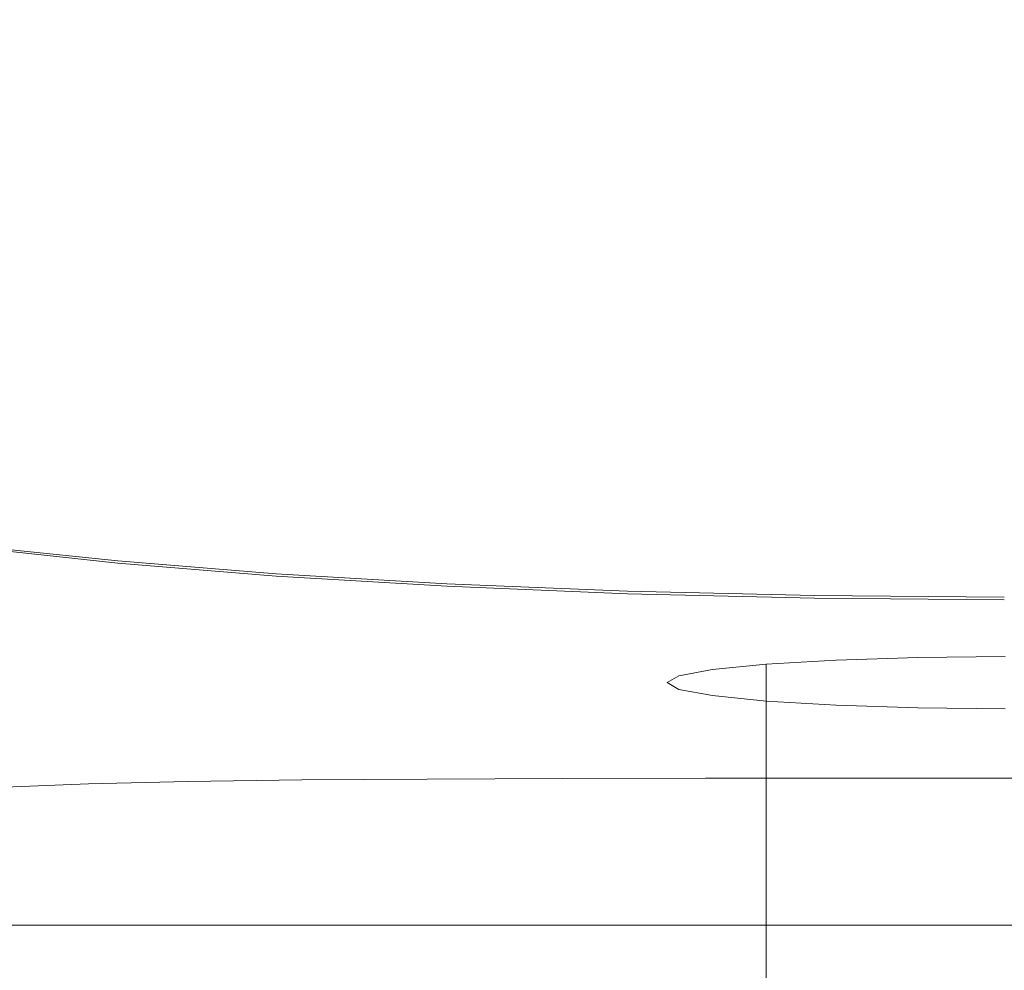
# Model space of a CAD drawing. Extents: x -28 to 27, y -123 to 33.
# Drawn here: x -13 to 0, y -94 to -81 of the extents above; entities that cross this region are included whole.
import ezdxf

# ---------------------------------------------------------------- set-up
doc = ezdxf.new("R2010")
doc.units = 0
doc.header["$LTSCALE"] = 500
doc.header["$MEASUREMENT"] = 0
doc.layers.add('CHROM', color=7, linetype='Continuous')

msp = doc.modelspace()

# ---------------------------------------------------------------- linework, layer by layer
at = {"layer": 'CHROM', "lineweight": 0}
for points, invisible_edges in [([(-12.632, -75.672, 91.356), (-12.167, -83.409, 91.893), (-13.623, -83.35, 92.48), (-14.145, -75.52, 91.976)], 15), ([(-12.632, -75.672, 91.356), (-10.909, -75.81, 90.853), (-10.509, -83.468, 91.426), (-12.167, -83.409, 91.893)], 15), ([(-10.909, -75.81, 90.853), (-9.006, -75.93, 90.475), (-8.677, -83.522, 91.083), (-10.509, -83.468, 91.426)], 15), ([(-6.949, -76.027, 90.226), (-6.697, -83.567, 90.866), (-8.677, -83.522, 91.083), (-9.006, -75.93, 90.475)], 15), ([(-4.777, -76.099, 90.083), (-4.607, -83.6, 90.748), (-6.697, -83.567, 90.866), (-6.949, -76.027, 90.226)], 15), ([(-4.777, -76.099, 90.083), (-2.528, -76.143, 90.017), (-2.443, -83.622, 90.7), (-4.607, -83.6, 90.748)], 15), ([(-2.528, -76.143, 90.017), (-0.242, -76.159, 90.004), (-0.242, -83.63, 90.693), (-2.443, -83.622, 90.7)], 15), ([(2.045, -76.143, 90.017), (1.959, -83.622, 90.7), (-0.242, -83.63, 90.693), (-0.242, -76.159, 90.004)], 15), ([(-13.474, -78.606, 115.026), (-15.09, -78.34, 115.026), (-14.716, -85.752, 114.94), (-13.141, -85.885, 114.94)], 15), ([(-13.474, -78.606, 115.026), (-13.141, -85.885, 114.94), (-11.348, -85.999, 114.94), (-11.634, -78.834, 115.026)], 15), ([(-11.634, -78.834, 115.026), (-11.348, -85.999, 114.94), (-9.366, -86.094, 114.94), (-9.601, -79.023, 115.026)], 15), ([(-7.404, -79.173, 115.026), (-9.601, -79.023, 115.026), (-9.366, -86.094, 114.94), (-7.224, -86.169, 114.94)], 15), ([(-14.084, -84.045, 145.503), (-14.084, -79.137, 145.503), (-12.159, -79.557, 145.503), (-12.159, -84.345, 145.503)], 15), ([(-14.084, -84.087, 149.93), (-12.159, -84.392, 149.93), (-12.159, -79.623, 149.93), (-14.084, -79.196, 149.93)], 15), ([(-5.085, -79.282, 115.026), (-7.404, -79.173, 115.026), (-7.224, -86.169, 114.94), (-4.963, -86.223, 114.94)], 15), ([(-5.085, -79.282, 115.026), (-4.963, -86.223, 114.94), (-2.622, -86.257, 114.94), (-2.684, -79.349, 115.026)], 15), ([(-2.684, -79.349, 115.026), (-2.622, -86.257, 114.94), (-0.242, -86.268, 114.94), (-0.242, -79.372, 115.026)], 15), ([(2.2, -79.349, 115.026), (-0.242, -79.372, 115.026), (-0.242, -86.268, 114.94), (2.139, -86.257, 114.94)], 15), ([(-12.159, -84.345, 145.503), (-12.159, -79.557, 145.503), (-10.033, -79.911, 145.503), (-10.033, -84.598, 145.503)], 15), ([(-12.159, -84.392, 149.93), (-10.033, -84.649, 149.93), (-10.033, -79.983, 149.93), (-12.159, -79.623, 149.93)], 15), ([(-7.735, -84.798, 145.503), (-10.033, -84.598, 145.503), (-10.033, -79.911, 145.503), (-7.735, -80.191, 145.503)], 15), ([(-7.735, -84.853, 149.93), (-7.735, -80.268, 149.93), (-10.033, -79.983, 149.93), (-10.033, -84.649, 149.93)], 15), ([(-5.308, -84.944, 145.503), (-7.735, -84.798, 145.503), (-7.735, -80.191, 145.503), (-5.308, -80.395, 145.503)], 15), ([(-5.308, -85.001, 149.93), (-5.308, -80.475, 149.93), (-7.735, -80.268, 149.93), (-7.735, -84.853, 149.93)], 15), ([(-5.308, -84.944, 145.503), (-5.308, -80.395, 145.503), (-2.796, -80.52, 145.503), (-2.796, -85.033, 145.503)], 15), ([(-5.308, -85.001, 149.93), (-2.796, -85.092, 149.93), (-2.796, -80.602, 149.93), (-5.308, -80.475, 149.93)], 15), ([(-2.796, -85.033, 145.503), (-2.796, -80.52, 145.503), (-0.242, -80.562, 145.503), (-0.242, -85.063, 145.503)], 15), ([(-2.796, -85.092, 149.93), (-0.242, -85.123, 149.93), (-0.242, -80.645, 149.93), (-2.796, -80.602, 149.93)], 15), ([(-13.201, -88.057, 92.885), (-14.39, -88.062, 93.568), (-14.851, -83.293, 93.185), (-13.623, -83.35, 92.48)], 15), ([(-11.79, -88.062, 92.323), (-13.201, -88.057, 92.885), (-13.623, -83.35, 92.48), (-12.167, -83.409, 91.893)], 15), ([(-11.79, -88.062, 92.323), (-12.167, -83.409, 91.893), (-10.509, -83.468, 91.426), (-10.185, -88.073, 91.881)], 15), ([(-10.185, -88.073, 91.881), (-10.509, -83.468, 91.426), (-8.677, -83.522, 91.083), (-8.41, -88.087, 91.561)], 15), ([(-6.493, -88.1, 91.366), (-8.41, -88.087, 91.561), (-8.677, -83.522, 91.083), (-6.697, -83.567, 90.866)], 15), ([(-4.469, -88.112, 91.264), (-6.493, -88.1, 91.366), (-6.697, -83.567, 90.866), (-4.607, -83.6, 90.748)], 15), ([(-4.469, -88.112, 91.264), (-4.607, -83.6, 90.748), (-2.443, -83.622, 90.7), (-2.373, -88.119, 91.226)], 15), ([(-2.373, -88.119, 91.226), (-2.443, -83.622, 90.7), (-0.242, -83.63, 90.693), (-0.242, -88.123, 91.224)], 15), ([(1.89, -88.119, 91.226), (-0.242, -88.123, 91.224), (-0.242, -83.63, 90.693), (1.959, -83.622, 90.7)], 15), ([(-14.084, -86.786, 145.572), (-14.084, -84.045, 145.503), (-12.159, -84.345, 145.503), (-12.159, -87.019, 145.572)], 15), ([(-14.084, -86.818, 149.861), (-12.159, -87.055, 149.861), (-12.159, -84.392, 149.93), (-14.084, -84.087, 149.93)], 15), ([(-12.159, -87.019, 145.572), (-12.159, -84.345, 145.503), (-10.033, -84.598, 145.503), (-10.033, -87.216, 145.572)], 15), ([(-12.159, -87.055, 149.861), (-10.033, -87.255, 149.861), (-10.033, -84.649, 149.93), (-12.159, -84.392, 149.93)], 15), ([(-7.735, -87.372, 145.572), (-10.033, -87.216, 145.572), (-10.033, -84.598, 145.503), (-7.735, -84.798, 145.503)], 15), ([(-7.735, -87.413, 149.861), (-7.735, -84.853, 149.93), (-10.033, -84.649, 149.93), (-10.033, -87.255, 149.861)], 15), ([(-5.308, -87.485, 145.572), (-7.735, -87.372, 145.572), (-7.735, -84.798, 145.503), (-5.308, -84.944, 145.503)], 15), ([(-5.308, -87.528, 149.861), (-5.308, -85.001, 149.93), (-7.735, -84.853, 149.93), (-7.735, -87.413, 149.861)], 15), ([(-5.308, -87.485, 145.572), (-5.308, -84.944, 145.503), (-2.796, -85.033, 145.503), (-2.796, -87.554, 145.572)], 15), ([(-5.308, -87.528, 149.861), (-2.796, -87.599, 149.861), (-2.796, -85.092, 149.93), (-5.308, -85.001, 149.93)], 15), ([(-2.796, -87.554, 145.572), (-2.796, -85.033, 145.503), (-0.242, -85.063, 145.503), (-0.242, -87.578, 145.572)], 15), ([(-2.796, -87.599, 149.861), (-0.242, -87.623, 149.861), (-0.242, -85.123, 149.93), (-2.796, -85.092, 149.93)], 15), ([(-12.834, -90.245, 114.805), (-13.141, -85.885, 114.94), (-14.716, -85.752, 114.94), (-14.372, -90.192, 114.805)], 15), ([(-12.834, -90.245, 114.805), (-11.083, -90.291, 114.805), (-11.348, -85.999, 114.94), (-13.141, -85.885, 114.94)], 15), ([(-11.083, -90.291, 114.805), (-9.149, -90.329, 114.805), (-9.366, -86.094, 114.94), (-11.348, -85.999, 114.94)], 15), ([(-7.058, -90.359, 114.805), (-7.224, -86.169, 114.94), (-9.366, -86.094, 114.94), (-9.149, -90.329, 114.805)], 15), ([(-4.851, -90.38, 114.805), (-4.963, -86.223, 114.94), (-7.224, -86.169, 114.94), (-7.058, -90.359, 114.805)], 15), ([(-4.851, -90.38, 114.805), (-2.566, -90.394, 114.805), (-2.622, -86.257, 114.94), (-4.963, -86.223, 114.94)], 15), ([(-2.566, -90.394, 114.805), (-0.242, -90.398, 114.805), (-0.242, -86.268, 114.94), (-2.622, -86.257, 114.94)], 15), ([(2.082, -90.394, 114.805), (2.139, -86.257, 114.94), (-0.242, -86.268, 114.94), (-0.242, -90.398, 114.805)], 15), ([(-14.084, -86.786, 145.572), (-12.159, -87.019, 145.572), (-12.159, -88.232, 145.78), (-14.084, -88.029, 145.78)], 11), ([(-14.084, -86.818, 149.861), (-14.084, -88.054, 149.653), (-12.159, -88.26, 149.653), (-12.159, -87.055, 149.861)], 13), ([(-12.159, -87.019, 145.572), (-10.033, -87.216, 145.572), (-10.033, -88.403, 145.78), (-12.159, -88.232, 145.78)], 11), ([(-12.159, -87.055, 149.861), (-12.159, -88.26, 149.653), (-10.033, -88.434, 149.653), (-10.033, -87.255, 149.861)], 13), ([(-7.735, -87.372, 145.572), (-7.735, -88.539, 145.78), (-10.033, -88.403, 145.78), (-10.033, -87.216, 145.572)], 13), ([(-7.735, -87.413, 149.861), (-10.033, -87.255, 149.861), (-10.033, -88.434, 149.653), (-7.735, -88.572, 149.653)], 11), ([(-5.308, -87.485, 145.572), (-5.308, -88.638, 145.78), (-7.735, -88.539, 145.78), (-7.735, -87.372, 145.572)], 13), ([(-5.308, -87.528, 149.861), (-7.735, -87.413, 149.861), (-7.735, -88.572, 149.653), (-5.308, -88.672, 149.653)], 11), ([(-5.308, -87.485, 145.572), (-2.796, -87.554, 145.572), (-2.796, -88.698, 145.78), (-5.308, -88.638, 145.78)], 11), ([(-5.308, -87.528, 149.861), (-5.308, -88.672, 149.653), (-2.796, -88.733, 149.653), (-2.796, -87.599, 149.861)], 13), ([(-2.796, -87.554, 145.572), (-0.242, -87.578, 145.572), (-0.242, -88.718, 145.78), (-2.796, -88.698, 145.78)], 11), ([(-2.796, -87.599, 149.861), (-2.796, -88.733, 149.653), (-0.242, -88.754, 149.653), (-0.242, -87.623, 149.861)], 13), ([(-14.084, -88.029, 145.78), (-12.159, -88.232, 145.78), (-12.159, -88.635, 146.195), (-14.084, -88.442, 146.195)], 15), ([(-12.852, -90.422, 93.216), (-14.009, -90.457, 93.881), (-14.39, -88.062, 93.568), (-13.201, -88.057, 92.885)], 15), ([(-14.084, -88.054, 149.653), (-14.084, -88.461, 149.238), (-12.159, -88.656, 149.238), (-12.159, -88.26, 149.653)], 15), ([(-11.48, -90.4, 92.672), (-12.852, -90.422, 93.216), (-13.201, -88.057, 92.885), (-11.79, -88.062, 92.323)], 15), ([(-11.48, -90.4, 92.672), (-11.79, -88.062, 92.323), (-10.185, -88.073, 91.881), (-9.917, -90.387, 92.247)], 15), ([(-9.917, -90.387, 92.247), (-10.185, -88.073, 91.881), (-8.41, -88.087, 91.561), (-8.191, -90.382, 91.943)], 15), ([(-6.325, -90.38, 91.759), (-8.191, -90.382, 91.943), (-8.41, -88.087, 91.561), (-6.493, -88.1, 91.366)], 15), ([(-4.355, -90.38, 91.667), (-6.325, -90.38, 91.759), (-6.493, -88.1, 91.366), (-4.469, -88.112, 91.264)], 15), ([(-4.355, -90.38, 91.667), (-4.469, -88.112, 91.264), (-2.373, -88.119, 91.226), (-2.316, -90.381, 91.635)], 15), ([(-2.316, -90.381, 91.635), (-2.373, -88.119, 91.226), (-0.242, -88.123, 91.224), (-0.242, -90.381, 91.634)], 15), ([(1.832, -90.381, 91.635), (-0.242, -90.381, 91.634), (-0.242, -88.123, 91.224), (1.89, -88.119, 91.226)], 15), ([(-12.159, -88.232, 145.78), (-10.033, -88.403, 145.78), (-10.033, -88.798, 146.195), (-12.159, -88.635, 146.195)], 15), ([(-12.159, -88.26, 149.653), (-12.159, -88.656, 149.238), (-10.033, -88.821, 149.238), (-10.033, -88.434, 149.653)], 15), ([(-7.735, -88.539, 145.78), (-7.735, -88.927, 146.195), (-10.033, -88.798, 146.195), (-10.033, -88.403, 145.78)], 15), ([(-14.084, -88.692, 146.886), (-14.084, -88.442, 146.195), (-12.159, -88.635, 146.195), (-12.159, -88.88, 146.886)], 15), ([(-14.084, -88.702, 148.547), (-12.159, -88.891, 148.547), (-12.159, -88.656, 149.238), (-14.084, -88.461, 149.238)], 15), ([(-7.735, -88.572, 149.653), (-10.033, -88.434, 149.653), (-10.033, -88.821, 149.238), (-7.735, -88.952, 149.238)], 15), ([(-5.308, -88.638, 145.78), (-5.308, -89.021, 146.195), (-7.735, -88.927, 146.195), (-7.735, -88.539, 145.78)], 15), ([(-14.084, -88.779, 147.717), (-14.084, -88.692, 146.886), (-12.159, -88.88, 146.886), (-12.159, -88.965, 147.717)], 15), ([(-12.159, -88.88, 146.886), (-12.159, -88.635, 146.195), (-10.033, -88.798, 146.195), (-10.033, -89.038, 146.886)], 15), ([(-12.159, -88.891, 148.547), (-10.033, -89.05, 148.547), (-10.033, -88.821, 149.238), (-12.159, -88.656, 149.238)], 15), ([(-5.308, -88.672, 149.653), (-7.735, -88.572, 149.653), (-7.735, -88.952, 149.238), (-5.308, -89.047, 149.238)], 15), ([(-5.308, -88.638, 145.78), (-2.796, -88.698, 145.78), (-2.796, -89.078, 146.195), (-5.308, -89.021, 146.195)], 15), ([(-5.308, -88.672, 149.653), (-5.308, -89.047, 149.238), (-2.796, -89.105, 149.238), (-2.796, -88.733, 149.653)], 15), ([(-14.084, -88.779, 147.717), (-12.159, -88.965, 147.717), (-12.159, -88.891, 148.547), (-14.084, -88.702, 148.547)], 15), ([(-7.735, -89.163, 146.886), (-10.033, -89.038, 146.886), (-10.033, -88.798, 146.195), (-7.735, -88.927, 146.195)], 15), ([(-7.735, -89.176, 148.547), (-7.735, -88.952, 149.238), (-10.033, -88.821, 149.238), (-10.033, -89.05, 148.547)], 15), ([(-2.796, -88.698, 145.78), (-0.242, -88.718, 145.78), (-0.242, -89.098, 146.195), (-2.796, -89.078, 146.195)], 15), ([(-2.796, -88.733, 149.653), (-2.796, -89.105, 149.238), (-0.242, -89.125, 149.238), (-0.242, -88.754, 149.653)], 15), ([(-12.159, -88.965, 147.717), (-12.159, -88.88, 146.886), (-10.033, -89.038, 146.886), (-10.033, -89.122, 147.717)], 15), ([(-12.159, -88.965, 147.717), (-10.033, -89.122, 147.717), (-10.033, -89.05, 148.547), (-12.159, -88.891, 148.547)], 15), ([(-5.308, -89.254, 146.886), (-7.735, -89.163, 146.886), (-7.735, -88.927, 146.195), (-5.308, -89.021, 146.195)], 15), ([(-5.308, -89.268, 148.547), (-5.308, -89.047, 149.238), (-7.735, -88.952, 149.238), (-7.735, -89.176, 148.547)], 15), ([(-7.735, -89.247, 147.717), (-10.033, -89.122, 147.717), (-10.033, -89.038, 146.886), (-7.735, -89.163, 146.886)], 15), ([(-7.735, -89.247, 147.717), (-7.735, -89.176, 148.547), (-10.033, -89.05, 148.547), (-10.033, -89.122, 147.717)], 15), ([(-5.308, -89.254, 146.886), (-5.308, -89.021, 146.195), (-2.796, -89.078, 146.195), (-2.796, -89.31, 146.886)], 15), ([(-5.308, -89.268, 148.547), (-2.796, -89.324, 148.547), (-2.796, -89.105, 149.238), (-5.308, -89.047, 149.238)], 15), ([(-2.796, -89.31, 146.886), (-2.796, -89.078, 146.195), (-0.242, -89.098, 146.195), (-0.242, -89.329, 146.886)], 15), ([(-5.308, -89.337, 147.717), (-7.735, -89.247, 147.717), (-7.735, -89.163, 146.886), (-5.308, -89.254, 146.886)], 15), ([(-5.308, -89.337, 147.717), (-5.308, -89.268, 148.547), (-7.735, -89.176, 148.547), (-7.735, -89.247, 147.717)], 15), ([(-2.796, -89.324, 148.547), (-0.242, -89.344, 148.547), (-0.242, -89.125, 149.238), (-2.796, -89.105, 149.238)], 15), ([(-5.308, -89.337, 147.717), (-5.308, -89.254, 146.886), (-2.796, -89.31, 146.886), (-2.796, -89.393, 147.717)], 15), ([(-5.308, -89.337, 147.717), (-2.796, -89.393, 147.717), (-2.796, -89.324, 148.547), (-5.308, -89.268, 148.547)], 15), ([(-2.796, -89.393, 147.717), (-2.796, -89.31, 146.886), (-0.242, -89.329, 146.886), (-0.242, -89.411, 147.717)], 15), ([(-2.796, -89.393, 147.717), (-0.242, -89.411, 147.717), (-0.242, -89.344, 148.547), (-2.796, -89.324, 148.547)], 15), ([(-3.443, -94.926, 98.71), (-4.165, -94.998, 99.65), (-4.165, -89.691, 100.059), (-3.443, -89.619, 99.119)], 11), ([(-2.501, -94.87, 97.989), (-3.443, -94.926, 98.71), (-3.443, -89.619, 99.119), (-2.501, -89.563, 98.398)], 9), ([(-1.405, -94.835, 97.535), (-2.501, -94.87, 97.989), (-2.501, -89.563, 98.398), (-1.405, -89.528, 97.945)], 11), ([(-0.228, -94.823, 97.381), (-1.405, -94.835, 97.535), (-1.405, -89.528, 97.945), (-0.228, -89.516, 97.79)], 11), ([(-4.165, -94.998, 99.65), (-4.619, -95.083, 100.744), (-4.619, -89.776, 101.154), (-4.165, -89.691, 100.059)], 11), ([(-4.619, -95.083, 100.744), (-4.774, -95.174, 101.919), (-4.774, -89.867, 102.328), (-4.619, -89.776, 101.154)], 11), ([(-4.774, -95.174, 101.919), (-4.619, -95.265, 103.093), (-4.619, -89.958, 103.503), (-4.774, -89.867, 102.328)], 11), ([(-4.619, -95.265, 103.093), (-4.165, -95.349, 104.188), (-4.165, -90.042, 104.597), (-4.619, -89.958, 103.503)], 11), ([(-4.165, -95.349, 104.188), (-3.443, -95.422, 105.127), (-3.443, -90.115, 105.537), (-4.165, -90.042, 104.597)], 11), ([(-3.443, -95.422, 105.127), (-2.501, -95.478, 105.849), (-2.501, -90.171, 106.258), (-3.443, -90.115, 105.537)], 3), ([(-12.547, -92.416, 114.633), (-12.834, -90.245, 114.805), (-14.372, -90.192, 114.805), (-14.049, -92.402, 114.633)], 15), ([(-12.547, -92.416, 114.633), (-10.836, -92.427, 114.633), (-11.083, -90.291, 114.805), (-12.834, -90.245, 114.805)], 15), ([(-2.501, -95.478, 105.849), (-1.405, -95.513, 106.302), (-1.405, -90.206, 106.712), (-2.501, -90.171, 106.258)], 11), ([(-1.405, -95.513, 106.302), (-0.228, -95.525, 106.457), (-0.228, -90.218, 106.866), (-1.405, -90.206, 106.712)], 11), ([(-11.48, -90.4, 92.672), (-11.213, -91.195, 92.967), (-12.553, -91.226, 93.498), (-12.852, -90.422, 93.216)], 13), ([(-11.48, -90.4, 92.672), (-9.917, -90.387, 92.247), (-9.688, -91.175, 92.555), (-11.213, -91.195, 92.967)], 11), ([(-10.836, -92.427, 114.633), (-8.945, -92.437, 114.633), (-9.149, -90.329, 114.805), (-11.083, -90.291, 114.805)], 15), ([(-9.917, -90.387, 92.247), (-8.191, -90.382, 91.943), (-8.002, -91.163, 92.26), (-9.688, -91.175, 92.555)], 11), ([(-6.903, -92.444, 114.633), (-7.058, -90.359, 114.805), (-9.149, -90.329, 114.805), (-8.945, -92.437, 114.633)], 15), ([(-6.325, -90.38, 91.759), (-6.181, -91.156, 92.083), (-8.002, -91.163, 92.26), (-8.191, -90.382, 91.943)], 13), ([(-4.746, -92.45, 114.633), (-4.851, -90.38, 114.805), (-7.058, -90.359, 114.805), (-6.903, -92.444, 114.633)], 15), ([(-4.355, -90.38, 91.667), (-4.258, -91.152, 91.994), (-6.181, -91.156, 92.083), (-6.325, -90.38, 91.759)], 13), ([(-4.746, -92.45, 114.633), (-2.513, -92.453, 114.633), (-2.566, -90.394, 114.805), (-4.851, -90.38, 114.805)], 15), ([(-4.355, -90.38, 91.667), (-2.316, -90.381, 91.635), (-2.267, -91.151, 91.965), (-4.258, -91.152, 91.994)], 11), ([(-2.513, -92.453, 114.633), (-0.242, -92.454, 114.633), (-0.242, -90.398, 114.805), (-2.566, -90.394, 114.805)], 15), ([(-2.316, -90.381, 91.635), (-0.242, -90.381, 91.634), (-0.242, -91.151, 91.965), (-2.267, -91.151, 91.965)], 11), ([(1.832, -90.381, 91.635), (1.783, -91.151, 91.965), (-0.242, -91.151, 91.965), (-0.242, -90.381, 91.634)], 13), ([(2.029, -92.453, 114.633), (2.082, -90.394, 114.805), (-0.242, -90.398, 114.805), (-0.242, -92.454, 114.633)], 15), ([(-12.852, -90.422, 93.216), (-12.553, -91.226, 93.498), (-13.683, -91.271, 94.147), (-14.009, -90.457, 93.881)], 13), ([(-11.213, -91.195, 92.967), (-10.969, -91.219, 93.236), (-12.279, -91.25, 93.755), (-12.553, -91.226, 93.498)], 15), ([(-11.213, -91.195, 92.967), (-9.688, -91.175, 92.555), (-9.477, -91.2, 92.832), (-10.969, -91.219, 93.236)], 15), ([(-10.724, -91.243, 93.505), (-10.969, -91.219, 93.236), (-9.477, -91.2, 92.832), (-9.267, -91.224, 93.11)], 15), ([(-9.688, -91.175, 92.555), (-8.002, -91.163, 92.26), (-7.829, -91.188, 92.544), (-9.477, -91.2, 92.832)], 15), ([(-9.267, -91.224, 93.11), (-9.477, -91.2, 92.832), (-7.829, -91.188, 92.544), (-7.656, -91.213, 92.829)], 15), ([(-6.181, -91.156, 92.083), (-6.048, -91.181, 92.371), (-7.829, -91.188, 92.544), (-8.002, -91.163, 92.26)], 15), ([(-5.916, -91.206, 92.66), (-7.656, -91.213, 92.829), (-7.829, -91.188, 92.544), (-6.048, -91.181, 92.371)], 15), ([(-5.728, -91.241, 93.065), (-7.408, -91.248, 93.236), (-7.656, -91.213, 92.829), (-5.916, -91.206, 92.66)], 15), ([(-4.258, -91.152, 91.994), (-4.168, -91.177, 92.285), (-6.048, -91.181, 92.371), (-6.181, -91.156, 92.083)], 15), ([(-4.079, -91.202, 92.575), (-5.916, -91.206, 92.66), (-6.048, -91.181, 92.371), (-4.168, -91.177, 92.285)], 15), ([(-3.955, -91.237, 92.976), (-5.728, -91.241, 93.065), (-5.916, -91.206, 92.66), (-4.079, -91.202, 92.575)], 15), ([(-4.258, -91.152, 91.994), (-2.267, -91.151, 91.965), (-2.222, -91.176, 92.256), (-4.168, -91.177, 92.285)], 15), ([(-4.079, -91.202, 92.575), (-4.168, -91.177, 92.285), (-2.222, -91.176, 92.256), (-2.176, -91.201, 92.547)], 15), ([(-3.955, -91.237, 92.976), (-4.079, -91.202, 92.575), (-2.176, -91.201, 92.547), (-2.115, -91.237, 92.956)], 15), ([(-2.267, -91.151, 91.965), (-0.242, -91.151, 91.965), (-0.242, -91.176, 92.256), (-2.222, -91.176, 92.256)], 15), ([(-2.176, -91.201, 92.547), (-2.222, -91.176, 92.256), (-0.242, -91.176, 92.256), (-0.242, -91.201, 92.547)], 15), ([(-2.115, -91.237, 92.956), (-2.176, -91.201, 92.547), (-0.242, -91.201, 92.547), (-0.242, -91.237, 92.964)], 15), ([(1.783, -91.151, 91.965), (1.738, -91.176, 92.256), (-0.242, -91.176, 92.256), (-0.242, -91.151, 91.965)], 15), ([(1.693, -91.201, 92.547), (-0.242, -91.201, 92.547), (-0.242, -91.176, 92.256), (1.738, -91.176, 92.256)], 15), ([(1.632, -91.237, 92.956), (-0.242, -91.237, 92.964), (-0.242, -91.201, 92.547), (1.693, -91.201, 92.547)], 15), ([(-14.578, -91.332, 94.914), (-13.683, -91.271, 94.147), (-13.383, -91.293, 94.389), (-14.258, -91.354, 95.139)], 15), ([(-13.939, -91.375, 95.364), (-14.258, -91.354, 95.139), (-13.383, -91.293, 94.389), (-13.084, -91.316, 94.632)], 15), ([(-13.491, -91.404, 95.682), (-13.939, -91.375, 95.364), (-13.084, -91.316, 94.632), (-12.654, -91.348, 94.979)], 15), ([(-12.553, -91.226, 93.498), (-12.279, -91.25, 93.755), (-13.383, -91.293, 94.389), (-13.683, -91.271, 94.147)], 15), ([(-12.004, -91.273, 94.012), (-13.084, -91.316, 94.632), (-13.383, -91.293, 94.389), (-12.279, -91.25, 93.755)], 15), ([(-11.617, -91.306, 94.372), (-12.654, -91.348, 94.979), (-13.084, -91.316, 94.632), (-12.004, -91.273, 94.012)], 15), ([(-11.617, -91.306, 94.372), (-11.004, -91.358, 94.94), (-11.965, -91.399, 95.536), (-12.654, -91.348, 94.979)], 15), ([(-10.724, -91.243, 93.505), (-12.004, -91.273, 94.012), (-12.279, -91.25, 93.755), (-10.969, -91.219, 93.236)], 15), ([(-10.387, -91.277, 93.875), (-11.617, -91.306, 94.372), (-12.004, -91.273, 94.012), (-10.724, -91.243, 93.505)], 15), ([(-10.387, -91.277, 93.875), (-9.865, -91.328, 94.45), (-11.004, -91.358, 94.94), (-11.617, -91.306, 94.372)], 15), ([(-9.865, -91.328, 94.45), (-9.064, -91.407, 95.329), (-10.051, -91.438, 95.818), (-11.004, -91.358, 94.94)], 15), ([(-10.387, -91.277, 93.875), (-10.724, -91.243, 93.505), (-9.267, -91.224, 93.11), (-8.973, -91.259, 93.501)], 15), ([(-10.387, -91.277, 93.875), (-8.973, -91.259, 93.501), (-8.511, -91.313, 94.119), (-9.865, -91.328, 94.45)], 15), ([(-9.865, -91.328, 94.45), (-8.511, -91.313, 94.119), (-7.799, -91.398, 95.076), (-9.064, -91.407, 95.329)], 15), ([(-8.973, -91.259, 93.501), (-9.267, -91.224, 93.11), (-7.656, -91.213, 92.829), (-7.408, -91.248, 93.236)], 15), ([(-8.973, -91.259, 93.501), (-7.408, -91.248, 93.236), (-7.01, -91.305, 93.89), (-8.511, -91.313, 94.119)], 15), ([(-8.511, -91.313, 94.119), (-7.01, -91.305, 93.89), (-6.387, -91.394, 94.913), (-7.799, -91.398, 95.076)], 15), ([(-5.728, -91.241, 93.065), (-5.427, -91.296, 93.704), (-7.01, -91.305, 93.89), (-7.408, -91.248, 93.236)], 15), ([(-5.427, -91.296, 93.704), (-4.958, -91.382, 94.694), (-6.387, -91.394, 94.913), (-7.01, -91.305, 93.89)], 15), ([(-3.955, -91.237, 92.976), (-3.764, -91.291, 93.596), (-5.427, -91.296, 93.704), (-5.728, -91.241, 93.065)], 15), ([(-3.764, -91.291, 93.596), (-3.471, -91.373, 94.547), (-4.958, -91.382, 94.694), (-5.427, -91.296, 93.704)], 15), ([(-3.955, -91.237, 92.976), (-2.115, -91.237, 92.956), (-2.022, -91.292, 93.601), (-3.764, -91.291, 93.596)], 15), ([(-3.764, -91.291, 93.596), (-2.022, -91.292, 93.601), (-1.882, -91.378, 94.599), (-3.471, -91.373, 94.547)], 15), ([(-2.115, -91.237, 92.956), (-0.242, -91.237, 92.964), (-0.242, -91.295, 93.631), (-2.022, -91.292, 93.601)], 15), ([(-2.022, -91.292, 93.601), (-0.242, -91.295, 93.631), (-0.242, -91.385, 94.674), (-1.882, -91.378, 94.599)], 15), ([(1.632, -91.237, 92.956), (1.539, -91.292, 93.601), (-0.242, -91.295, 93.631), (-0.242, -91.237, 92.964)], 15), ([(1.539, -91.292, 93.601), (1.398, -91.378, 94.599), (-0.242, -91.385, 94.674), (-0.242, -91.295, 93.631)], 15), ([(-14.154, -91.484, 96.594), (-13.491, -91.404, 95.682), (-12.784, -91.451, 96.185), (-13.438, -91.525, 97.029)], 15), ([(-13.491, -91.404, 95.682), (-12.654, -91.348, 94.979), (-11.965, -91.399, 95.536), (-12.784, -91.451, 96.185)], 15), ([(-13.438, -91.525, 97.029), (-12.784, -91.451, 96.185), (-11.691, -91.524, 96.965), (-12.34, -91.588, 97.695)], 15), ([(-12.784, -91.451, 96.185), (-11.965, -91.399, 95.536), (-10.885, -91.48, 96.409), (-11.691, -91.524, 96.965)], 15), ([(-11.004, -91.358, 94.94), (-10.051, -91.438, 95.818), (-10.885, -91.48, 96.409), (-11.965, -91.399, 95.536)], 15), ([(-8.646, -91.556, 97.111), (-9.285, -91.6, 97.701), (-10.885, -91.48, 96.409), (-10.051, -91.438, 95.818)], 15), ([(-7.893, -91.523, 96.617), (-8.646, -91.556, 97.111), (-10.051, -91.438, 95.818), (-9.064, -91.407, 95.329)], 15), ([(-7.893, -91.523, 96.617), (-9.064, -91.407, 95.329), (-7.799, -91.398, 95.076), (-6.752, -91.522, 96.486)], 15), ([(-6.752, -91.522, 96.486), (-7.799, -91.398, 95.076), (-6.387, -91.394, 94.913), (-5.463, -91.526, 96.428)], 15), ([(-4.265, -91.508, 96.152), (-5.463, -91.526, 96.428), (-6.387, -91.394, 94.913), (-4.958, -91.382, 94.694)], 15), ([(-3.042, -91.493, 95.938), (-4.265, -91.508, 96.152), (-4.958, -91.382, 94.694), (-3.471, -91.373, 94.547)], 15), ([(-3.042, -91.493, 95.938), (-3.471, -91.373, 94.547), (-1.882, -91.378, 94.599), (-1.677, -91.505, 96.068)], 15), ([(-1.677, -91.505, 96.068), (-1.882, -91.378, 94.599), (-0.242, -91.385, 94.674), (-0.242, -91.518, 96.219)], 15), ([(1.194, -91.505, 96.068), (-0.242, -91.518, 96.219), (-0.242, -91.385, 94.674), (1.398, -91.378, 94.599)], 15), ([(-14.154, -91.484, 96.594), (-13.438, -91.525, 97.029), (-13.902, -91.633, 98.211), (-14.674, -91.597, 97.828)], 15), ([(-13.438, -91.525, 97.029), (-12.34, -91.588, 97.695), (-12.704, -91.689, 98.804), (-13.902, -91.633, 98.211)], 15), ([(-10.735, -91.679, 98.669), (-10.941, -91.771, 99.675), (-12.704, -91.689, 98.804), (-12.34, -91.588, 97.695)], 15), ([(-10.735, -91.679, 98.669), (-12.34, -91.588, 97.695), (-11.691, -91.524, 96.965), (-10.082, -91.632, 98.115)], 15), ([(-10.082, -91.632, 98.115), (-11.691, -91.524, 96.965), (-10.885, -91.48, 96.409), (-9.285, -91.6, 97.701)], 15), ([(-8.207, -91.771, 99.615), (-10.082, -91.632, 98.115), (-9.285, -91.6, 97.701), (-7.186, -91.758, 99.402)], 15), ([(-6.829, -91.696, 98.624), (-7.186, -91.758, 99.402), (-9.285, -91.6, 97.701), (-8.646, -91.556, 97.111)], 15), ([(-6.813, -91.628, 97.788), (-6.829, -91.696, 98.624), (-8.646, -91.556, 97.111), (-7.893, -91.523, 96.617)], 15), ([(-6.813, -91.628, 97.788), (-7.893, -91.523, 96.617), (-6.752, -91.522, 96.486), (-5.616, -91.674, 98.223)], 15), ([(-5.616, -91.674, 98.223), (-6.752, -91.522, 96.486), (-5.463, -91.526, 96.428), (-4.248, -91.699, 98.41)], 15), ([(-3.259, -91.659, 97.895), (-4.248, -91.699, 98.41), (-5.463, -91.526, 96.428), (-4.265, -91.508, 96.152)], 15), ([(-2.647, -91.6, 97.192), (-3.259, -91.659, 97.895), (-4.265, -91.508, 96.152), (-3.042, -91.493, 95.938)], 15), ([(-2.647, -91.6, 97.192), (-1.603, -91.657, 97.839), (-1.851, -91.82, 99.742), (-3.259, -91.659, 97.895)], 15), ([(-2.647, -91.6, 97.192), (-3.042, -91.493, 95.938), (-1.677, -91.505, 96.068), (-1.603, -91.657, 97.839)], 15), ([(-1.603, -91.657, 97.839), (-1.677, -91.505, 96.068), (-0.242, -91.518, 96.219), (-0.242, -91.691, 98.235)], 15), ([(1.119, -91.657, 97.839), (-0.242, -91.691, 98.235), (-0.242, -91.518, 96.219), (1.194, -91.505, 96.068)], 15), ([(-13.902, -91.633, 98.211), (-12.704, -91.689, 98.804), (-13.004, -91.825, 100.284), (-14.291, -91.778, 99.789)], 15), ([(-10.941, -91.771, 99.675), (-11.098, -91.895, 101.02), (-13.004, -91.825, 100.284), (-12.704, -91.689, 98.804)], 15), ([(-9.275, -91.767, 99.599), (-8.761, -91.861, 100.623), (-10.941, -91.771, 99.675), (-10.735, -91.679, 98.669)], 15), ([(-9.275, -91.767, 99.599), (-10.735, -91.679, 98.669), (-10.082, -91.632, 98.115), (-8.207, -91.771, 99.615)], 15), ([(-6.829, -91.696, 98.624), (-4.638, -91.841, 100.162), (-4.608, -91.953, 101.502), (-7.186, -91.758, 99.402)], 15), ([(-6.813, -91.628, 97.788), (-5.616, -91.674, 98.223), (-4.638, -91.841, 100.162), (-6.829, -91.696, 98.624)], 15), ([(-5.616, -91.674, 98.223), (-4.248, -91.699, 98.41), (-2.753, -91.909, 100.832), (-4.638, -91.841, 100.162)], 15), ([(-3.259, -91.659, 97.895), (-1.851, -91.82, 99.742), (-2.753, -91.909, 100.832), (-4.248, -91.699, 98.41)], 15), ([(-1.603, -91.657, 97.839), (-0.242, -91.691, 98.235), (-0.242, -91.903, 100.692), (-1.851, -91.82, 99.742)], 15), ([(1.119, -91.657, 97.839), (1.367, -91.82, 99.742), (-0.242, -91.903, 100.692), (-0.242, -91.691, 98.235)], 15), ([(-14.723, -91.966, 101.82), (-14.291, -91.778, 99.789), (-13.004, -91.825, 100.284), (-13.461, -91.995, 102.128)], 15), ([(-11.603, -92.04, 102.585), (-13.461, -91.995, 102.128), (-13.004, -91.825, 100.284), (-11.098, -91.895, 101.02)], 15), ([(-8.761, -91.861, 100.623), (-8.607, -91.989, 102), (-11.098, -91.895, 101.02), (-10.941, -91.771, 99.675)], 15), ([(-9.275, -91.767, 99.599), (-8.207, -91.771, 99.615), (-6.316, -91.941, 101.444), (-8.761, -91.861, 100.623)], 15), ([(-8.761, -91.861, 100.623), (-6.316, -91.941, 101.444), (-5.567, -92.106, 103.229), (-8.607, -91.989, 102)], 15), ([(-8.207, -91.771, 99.615), (-7.186, -91.758, 99.402), (-4.608, -91.953, 101.502), (-6.316, -91.941, 101.444)], 15), ([(-4.638, -91.841, 100.162), (-2.753, -91.909, 100.832), (-0.242, -92.277, 105.028), (-4.608, -91.953, 101.502)], 15), ([(-1.851, -91.82, 99.742), (-0.242, -91.903, 100.692), (-0.242, -92.277, 105.028), (-2.753, -91.909, 100.832)], 15), ([(1.367, -91.82, 99.742), (2.269, -91.909, 100.832), (-0.242, -92.277, 105.028), (-0.242, -91.903, 100.692)], 15), ([(4.154, -91.841, 100.162), (4.124, -91.953, 101.502), (-0.242, -92.277, 105.028), (2.269, -91.909, 100.832)], 15), ([(-15.106, -92.174, 104.086), (-14.723, -91.966, 101.82), (-13.461, -91.995, 102.128), (-13.87, -92.183, 104.164)], 15), ([(-12.061, -92.195, 104.279), (-13.87, -92.183, 104.164), (-13.461, -91.995, 102.128), (-11.603, -92.04, 102.585)], 15), ([(-9.404, -92.113, 103.354), (-11.603, -92.04, 102.585), (-11.098, -91.895, 101.02), (-8.607, -91.989, 102)], 15), ([(-9.404, -92.113, 103.354), (-8.607, -91.989, 102), (-5.567, -92.106, 103.229), (-7.117, -92.23, 104.595)], 15), ([(-6.316, -91.941, 101.444), (-4.608, -91.953, 101.502), (-0.242, -92.277, 105.028), (-5.567, -92.106, 103.229)], 15), ([(5.833, -91.941, 101.444), (5.084, -92.106, 103.229), (-0.242, -92.277, 105.028), (4.124, -91.953, 101.502)], 15), ([(-10.432, -92.207, 104.383), (-12.061, -92.195, 104.279), (-11.603, -92.04, 102.585), (-9.404, -92.113, 103.354)], 15), ([(-10.432, -92.207, 104.383), (-9.404, -92.113, 103.354), (-7.117, -92.23, 104.595), (-9.707, -92.313, 105.526)], 15), ([(-7.117, -92.23, 104.595), (-5.567, -92.106, 103.229), (-0.242, -92.277, 105.028), (-6.024, -92.373, 106.129)], 15), ([(6.634, -92.23, 104.595), (5.54, -92.373, 106.129), (-0.242, -92.277, 105.028), (5.084, -92.106, 103.229)], 15), ([(-12.061, -92.195, 104.279), (-12.079, -92.355, 106.005), (-14.027, -92.373, 106.223), (-13.87, -92.183, 104.164)], 15), ([(-10.432, -92.207, 104.383), (-9.707, -92.313, 105.526), (-12.079, -92.355, 106.005), (-12.061, -92.195, 104.279)], 15), ([(-9.707, -92.313, 105.526), (-7.117, -92.23, 104.595), (-6.024, -92.373, 106.129), (-9.334, -92.446, 106.966)], 15), ([(-12.079, -92.355, 106.005), (-12.046, -92.504, 107.622), (-14.122, -92.547, 108.108), (-14.027, -92.373, 106.223)], 15), ([(-12.547, -92.416, 114.633), (-14.049, -92.402, 114.633), (-13.741, -93.127, 114.436), (-12.272, -93.127, 114.436)], 11), ([(-9.707, -92.313, 105.526), (-9.334, -92.446, 106.966), (-12.046, -92.504, 107.622), (-12.079, -92.355, 106.005)], 15), ([(-9.964, -92.57, 108.311), (-9.334, -92.446, 106.966), (-6.024, -92.373, 106.129), (-7.403, -92.523, 107.776)], 15), ([(-7.403, -92.523, 107.776), (-6.024, -92.373, 106.129), (-0.242, -92.277, 105.028), (-5.947, -92.526, 107.795)], 15), ([(-6.871, -92.616, 108.782), (-5.947, -92.526, 107.795), (-0.242, -92.277, 105.028), (-5.021, -92.558, 108.143)], 15), ([(-5.062, -92.623, 108.859), (-5.021, -92.558, 108.143), (-0.242, -92.277, 105.028), (-2.995, -92.56, 108.163)], 15), ([(-2.006, -92.623, 108.859), (-2.995, -92.56, 108.163), (-0.242, -92.277, 105.028), (-0.242, -92.56, 108.163)], 15), ([(6.387, -92.616, 108.782), (4.538, -92.558, 108.143), (-0.242, -92.277, 105.028), (5.463, -92.526, 107.795)], 15), ([(4.579, -92.623, 108.859), (2.511, -92.56, 108.163), (-0.242, -92.277, 105.028), (4.538, -92.558, 108.143)], 15), ([(6.919, -92.523, 107.776), (5.463, -92.526, 107.795), (-0.242, -92.277, 105.028), (5.54, -92.373, 106.129)], 15), ([(1.523, -92.623, 108.859), (-0.242, -92.56, 108.163), (-0.242, -92.277, 105.028), (2.511, -92.56, 108.163)], 15), ([(-12.356, -92.63, 108.985), (-14.344, -92.687, 109.626), (-14.122, -92.547, 108.108), (-12.046, -92.504, 107.622)], 15), ([(-12.547, -92.416, 114.633), (-12.272, -93.127, 114.436), (-10.6, -93.127, 114.436), (-10.836, -92.427, 114.633)], 13), ([(-9.964, -92.57, 108.311), (-12.356, -92.63, 108.985), (-12.046, -92.504, 107.622), (-9.334, -92.446, 106.966)], 15), ([(-10.876, -92.655, 109.245), (-9.964, -92.57, 108.311), (-7.403, -92.523, 107.776), (-9.94, -92.663, 109.324)], 15), ([(-10.836, -92.427, 114.633), (-10.6, -93.127, 114.436), (-8.751, -93.127, 114.436), (-8.945, -92.437, 114.633)], 13), ([(-9.94, -92.663, 109.324), (-7.403, -92.523, 107.776), (-5.947, -92.526, 107.795), (-9.254, -92.682, 109.523)], 15), ([(-9.525, -92.732, 110.069), (-9.254, -92.682, 109.523), (-5.947, -92.526, 107.795), (-6.871, -92.616, 108.782)], 15), ([(-6.903, -92.444, 114.633), (-8.945, -92.437, 114.633), (-8.751, -93.127, 114.436), (-6.754, -93.127, 114.436)], 11), ([(-4.746, -92.45, 114.633), (-6.903, -92.444, 114.633), (-6.754, -93.127, 114.436), (-4.645, -93.127, 114.436)], 11), ([(-4.746, -92.45, 114.633), (-4.645, -93.127, 114.436), (-2.462, -93.127, 114.436), (-2.513, -92.453, 114.633)], 13), ([(-2.513, -92.453, 114.633), (-2.462, -93.127, 114.436), (-0.242, -93.127, 114.436), (-0.242, -92.454, 114.633)], 13), ([(2.029, -92.453, 114.633), (-0.242, -92.454, 114.633), (-0.242, -93.127, 114.436), (1.978, -93.127, 114.436)], 11), ([(-12.587, -92.723, 109.996), (-14.476, -92.791, 110.757), (-14.344, -92.687, 109.626), (-12.356, -92.63, 108.985)], 15), ([(-10.876, -92.655, 109.245), (-12.587, -92.723, 109.996), (-12.356, -92.63, 108.985), (-9.964, -92.57, 108.311)], 15), ([(-10.876, -92.655, 109.245), (-9.94, -92.663, 109.324), (-12.32, -92.775, 110.557), (-12.587, -92.723, 109.996)], 15), ([(-9.94, -92.663, 109.324), (-9.254, -92.682, 109.523), (-11.956, -92.807, 110.91), (-12.32, -92.775, 110.557)], 15), ([(-10.121, -92.783, 110.629), (-9.525, -92.732, 110.069), (-6.871, -92.616, 108.782), (-8.968, -92.743, 110.192)], 15), ([(-8.968, -92.743, 110.192), (-6.871, -92.616, 108.782), (-5.021, -92.558, 108.143), (-7.854, -92.719, 109.918)], 15), ([(-7.465, -92.745, 110.211), (-7.854, -92.719, 109.918), (-5.021, -92.558, 108.143), (-5.062, -92.623, 108.859)], 15), ([(-7.447, -92.789, 110.692), (-7.465, -92.745, 110.211), (-5.062, -92.623, 108.859), (-6.135, -92.745, 110.211)], 15), ([(-6.135, -92.745, 110.211), (-5.062, -92.623, 108.859), (-2.995, -92.56, 108.163), (-4.635, -92.719, 109.923)], 15), ([(-3.55, -92.745, 110.211), (-4.635, -92.719, 109.923), (-2.995, -92.56, 108.163), (-2.006, -92.623, 108.859)], 15), ([(-2.879, -92.789, 110.692), (-3.55, -92.745, 110.211), (-2.006, -92.623, 108.859), (-1.734, -92.745, 110.211)], 15), ([(-1.734, -92.745, 110.211), (-2.006, -92.623, 108.859), (-0.242, -92.56, 108.163), (-0.242, -92.719, 109.923)], 15), ([(1.251, -92.745, 110.211), (-0.242, -92.719, 109.923), (-0.242, -92.56, 108.163), (1.523, -92.623, 108.859)], 15), ([(-12.587, -92.723, 109.996), (-12.32, -92.775, 110.557), (-14.303, -92.858, 111.484), (-14.476, -92.791, 110.757)], 15), ([(-12.32, -92.775, 110.557), (-11.956, -92.807, 110.91), (-14.019, -92.902, 111.957), (-14.303, -92.858, 111.484)], 15), ([(-9.525, -92.732, 110.069), (-11.898, -92.843, 111.296), (-11.956, -92.807, 110.91), (-9.254, -92.682, 109.523)], 15), ([(-10.121, -92.783, 110.629), (-11.729, -92.865, 111.544), (-11.898, -92.843, 111.296), (-9.525, -92.732, 110.069)], 15), ([(-10.121, -92.783, 110.629), (-8.968, -92.743, 110.192), (-11.032, -92.86, 111.481), (-11.729, -92.865, 111.544)], 15), ([(-8.968, -92.743, 110.192), (-7.854, -92.719, 109.918), (-10.158, -92.85, 111.372), (-11.032, -92.86, 111.481)], 15), ([(-7.465, -92.745, 110.211), (-9.458, -92.86, 111.481), (-10.158, -92.85, 111.372), (-7.854, -92.719, 109.918)], 15), ([(-7.447, -92.789, 110.692), (-8.631, -92.87, 111.59), (-9.458, -92.86, 111.481), (-7.465, -92.745, 110.211)], 15), ([(-7.447, -92.789, 110.692), (-6.135, -92.745, 110.211), (-7.38, -92.86, 111.481), (-8.631, -92.87, 111.59)], 15), ([(-6.135, -92.745, 110.211), (-4.635, -92.719, 109.923), (-5.967, -92.85, 111.372), (-7.38, -92.86, 111.481)], 15), ([(-3.55, -92.745, 110.211), (-4.654, -92.86, 111.481), (-5.967, -92.85, 111.372), (-4.635, -92.719, 109.923)], 15), ([(-2.879, -92.789, 110.692), (-3.313, -92.87, 111.59), (-4.654, -92.86, 111.481), (-3.55, -92.745, 110.211)], 15), ([(-2.879, -92.789, 110.692), (-1.734, -92.745, 110.211), (-1.816, -92.86, 111.481), (-3.313, -92.87, 111.59)], 15), ([(-1.734, -92.745, 110.211), (-0.242, -92.719, 109.923), (-0.242, -92.85, 111.372), (-1.816, -92.86, 111.481)], 15), ([(1.251, -92.745, 110.211), (1.332, -92.86, 111.481), (-0.242, -92.85, 111.372), (-0.242, -92.719, 109.923)], 15), ([(-11.898, -92.843, 111.296), (-13.821, -92.936, 112.328), (-14.019, -92.902, 111.957), (-11.956, -92.807, 110.91)], 15), ([(-11.729, -92.865, 111.544), (-13.487, -92.955, 112.541), (-13.821, -92.936, 112.328), (-11.898, -92.843, 111.296)], 15), ([(-11.729, -92.865, 111.544), (-11.032, -92.86, 111.481), (-12.796, -92.955, 112.539), (-13.487, -92.955, 112.541)], 15), ([(-11.032, -92.86, 111.481), (-10.158, -92.85, 111.372), (-11.912, -92.95, 112.485), (-12.796, -92.955, 112.539)], 15), ([(-9.458, -92.86, 111.481), (-10.998, -92.955, 112.539), (-11.912, -92.95, 112.485), (-10.158, -92.85, 111.372)], 15), ([(-8.631, -92.87, 111.59), (-9.916, -92.96, 112.594), (-10.998, -92.955, 112.539), (-9.458, -92.86, 111.481)], 15), ([(-8.631, -92.87, 111.59), (-7.38, -92.86, 111.481), (-8.528, -92.955, 112.539), (-9.916, -92.96, 112.594)], 15), ([(-7.38, -92.86, 111.481), (-5.967, -92.85, 111.372), (-6.98, -92.95, 112.485), (-8.528, -92.955, 112.539)], 15), ([(-4.654, -92.86, 111.481), (-5.414, -92.955, 112.539), (-6.98, -92.95, 112.485), (-5.967, -92.85, 111.372)], 15), ([(-3.313, -92.87, 111.59), (-3.783, -92.96, 112.594), (-5.414, -92.955, 112.539), (-4.654, -92.86, 111.481)], 15), ([(-3.313, -92.87, 111.59), (-1.816, -92.86, 111.481), (-2.04, -92.955, 112.539), (-3.783, -92.96, 112.594)], 15), ([(-1.816, -92.86, 111.481), (-0.242, -92.85, 111.372), (-0.242, -92.95, 112.485), (-2.04, -92.955, 112.539)], 15), ([(1.332, -92.86, 111.481), (1.557, -92.955, 112.539), (-0.242, -92.95, 112.485), (-0.242, -92.85, 111.372)], 15), ([(-14.77, -93.062, 113.722), (-13.995, -93.02, 113.258), (-13.096, -93.018, 113.236), (-13.853, -93.062, 113.717)], 15), ([(-14.688, -93.017, 113.223), (-13.487, -92.955, 112.541), (-12.796, -92.955, 112.539), (-13.995, -93.02, 113.258)], 15), ([(-12.715, -93.062, 113.722), (-13.14, -93.089, 114.017), (-14.324, -93.089, 114.017), (-13.853, -93.062, 113.717)], 15), ([(-13.995, -93.02, 113.258), (-12.796, -92.955, 112.539), (-11.912, -92.95, 112.485), (-13.096, -93.018, 113.236)], 15), ([(-12.715, -93.062, 113.722), (-13.853, -93.062, 113.717), (-13.096, -93.018, 113.236), (-12.042, -93.02, 113.258)], 15), ([(-11.366, -93.063, 113.728), (-11.736, -93.089, 114.017), (-13.14, -93.089, 114.017), (-12.715, -93.062, 113.722)], 15), ([(-12.042, -93.02, 113.258), (-13.096, -93.018, 113.236), (-11.912, -92.95, 112.485), (-10.998, -92.955, 112.539)], 15), ([(-11.366, -93.063, 113.728), (-12.715, -93.062, 113.722), (-12.042, -93.02, 113.258), (-10.793, -93.022, 113.28)], 15), ([(-10.793, -93.022, 113.28), (-12.042, -93.02, 113.258), (-10.998, -92.955, 112.539), (-9.916, -92.96, 112.594)], 15), ([(-11.366, -93.063, 113.728), (-9.816, -93.062, 113.722), (-10.138, -93.089, 114.017), (-11.736, -93.089, 114.017)], 15), ([(-11.366, -93.063, 113.728), (-10.793, -93.022, 113.28), (-9.31, -93.02, 113.258), (-9.816, -93.062, 113.722)], 15), ([(-10.793, -93.022, 113.28), (-9.916, -92.96, 112.594), (-8.528, -92.955, 112.539), (-9.31, -93.02, 113.258)], 15), ([(-9.816, -93.062, 113.722), (-8.1, -93.062, 113.717), (-8.372, -93.089, 114.017), (-10.138, -93.089, 114.017)], 15), ([(-9.816, -93.062, 113.722), (-9.31, -93.02, 113.258), (-7.663, -93.018, 113.236), (-8.1, -93.062, 113.717)], 15), ([(-9.31, -93.02, 113.258), (-8.528, -92.955, 112.539), (-6.98, -92.95, 112.485), (-7.663, -93.018, 113.236)], 15), ([(-6.257, -93.062, 113.722), (-6.464, -93.089, 114.017), (-8.372, -93.089, 114.017), (-8.1, -93.062, 113.717)], 15), ([(-6.257, -93.062, 113.722), (-8.1, -93.062, 113.717), (-7.663, -93.018, 113.236), (-5.928, -93.02, 113.258)], 15), ([(-5.928, -93.02, 113.258), (-7.663, -93.018, 113.236), (-6.98, -92.95, 112.485), (-5.414, -92.955, 112.539)], 15), ([(-4.314, -93.063, 113.728), (-4.449, -93.089, 114.017), (-6.464, -93.089, 114.017), (-6.257, -93.062, 113.722)], 15), ([(-4.314, -93.063, 113.728), (-6.257, -93.062, 113.722), (-5.928, -93.02, 113.258), (-4.104, -93.022, 113.28)], 15), ([(-4.104, -93.022, 113.28), (-5.928, -93.02, 113.258), (-5.414, -92.955, 112.539), (-3.783, -92.96, 112.594)], 15), ([(-4.314, -93.063, 113.728), (-2.296, -93.062, 113.722), (-2.363, -93.089, 114.017), (-4.449, -93.089, 114.017)], 15), ([(-4.314, -93.063, 113.728), (-4.104, -93.022, 113.28), (-2.194, -93.02, 113.258), (-2.296, -93.062, 113.722)], 15), ([(-4.104, -93.022, 113.28), (-3.783, -92.96, 112.594), (-2.04, -92.955, 112.539), (-2.194, -93.02, 113.258)], 15), ([(-2.296, -93.062, 113.722), (-0.242, -93.062, 113.717), (-0.242, -93.089, 114.017), (-2.363, -93.089, 114.017)], 15), ([(-2.296, -93.062, 113.722), (-2.194, -93.02, 113.258), (-0.242, -93.018, 113.236), (-0.242, -93.062, 113.717)], 15), ([(-2.194, -93.02, 113.258), (-2.04, -92.955, 112.539), (-0.242, -92.95, 112.485), (-0.242, -93.018, 113.236)], 15), ([(1.711, -93.02, 113.258), (-0.242, -93.018, 113.236), (-0.242, -92.95, 112.485), (1.557, -92.955, 112.539)], 15), ([(1.813, -93.062, 113.722), (-0.242, -93.062, 113.717), (-0.242, -93.018, 113.236), (1.711, -93.02, 113.258)], 15), ([(1.813, -93.062, 113.722), (1.88, -93.089, 114.017), (-0.242, -93.089, 114.017), (-0.242, -93.062, 113.717)], 15), ([(-13.741, -93.127, 114.436), (-14.98, -93.127, 114.436), (-14.652, -93.108, 114.226), (-13.441, -93.108, 114.226)], 15), ([(-13.14, -93.089, 114.017), (-13.441, -93.108, 114.226), (-14.652, -93.108, 114.226), (-14.324, -93.089, 114.017)], 15), ([(-12.272, -93.127, 114.436), (-13.741, -93.127, 114.436), (-13.441, -93.108, 114.226), (-12.004, -93.108, 114.226)], 15), ([(-11.736, -93.089, 114.017), (-12.004, -93.108, 114.226), (-13.441, -93.108, 114.226), (-13.14, -93.089, 114.017)], 15), ([(-12.272, -93.127, 114.436), (-12.004, -93.108, 114.226), (-10.369, -93.108, 114.226), (-10.6, -93.127, 114.436)], 15), ([(-11.736, -93.089, 114.017), (-10.138, -93.089, 114.017), (-10.369, -93.108, 114.226), (-12.004, -93.108, 114.226)], 15), ([(-10.6, -93.127, 114.436), (-10.369, -93.108, 114.226), (-8.562, -93.108, 114.226), (-8.751, -93.127, 114.436)], 15), ([(-10.138, -93.089, 114.017), (-8.372, -93.089, 114.017), (-8.562, -93.108, 114.226), (-10.369, -93.108, 114.226)], 15), ([(-6.754, -93.127, 114.436), (-8.751, -93.127, 114.436), (-8.562, -93.108, 114.226), (-6.609, -93.108, 114.226)], 15), ([(-6.464, -93.089, 114.017), (-6.609, -93.108, 114.226), (-8.562, -93.108, 114.226), (-8.372, -93.089, 114.017)], 15), ([(-4.645, -93.127, 114.436), (-6.754, -93.127, 114.436), (-6.609, -93.108, 114.226), (-4.547, -93.108, 114.226)], 15), ([(-4.449, -93.089, 114.017), (-4.547, -93.108, 114.226), (-6.609, -93.108, 114.226), (-6.464, -93.089, 114.017)], 15), ([(-4.645, -93.127, 114.436), (-4.547, -93.108, 114.226), (-2.413, -93.108, 114.226), (-2.462, -93.127, 114.436)], 15), ([(-4.449, -93.089, 114.017), (-2.363, -93.089, 114.017), (-2.413, -93.108, 114.226), (-4.547, -93.108, 114.226)], 15), ([(-2.462, -93.127, 114.436), (-2.413, -93.108, 114.226), (-0.242, -93.108, 114.226), (-0.242, -93.127, 114.436)], 15), ([(-2.363, -93.089, 114.017), (-0.242, -93.089, 114.017), (-0.242, -93.108, 114.226), (-2.413, -93.108, 114.226)], 15), ([(1.88, -93.089, 114.017), (1.929, -93.108, 114.226), (-0.242, -93.108, 114.226), (-0.242, -93.089, 114.017)], 15), ([(1.978, -93.127, 114.436), (-0.242, -93.127, 114.436), (-0.242, -93.108, 114.226), (1.929, -93.108, 114.226)], 15)]:
    msp.add_3dface(points, dxfattribs=dict(at, invisible_edges=invisible_edges))

doc.saveas('drawing.dxf')
